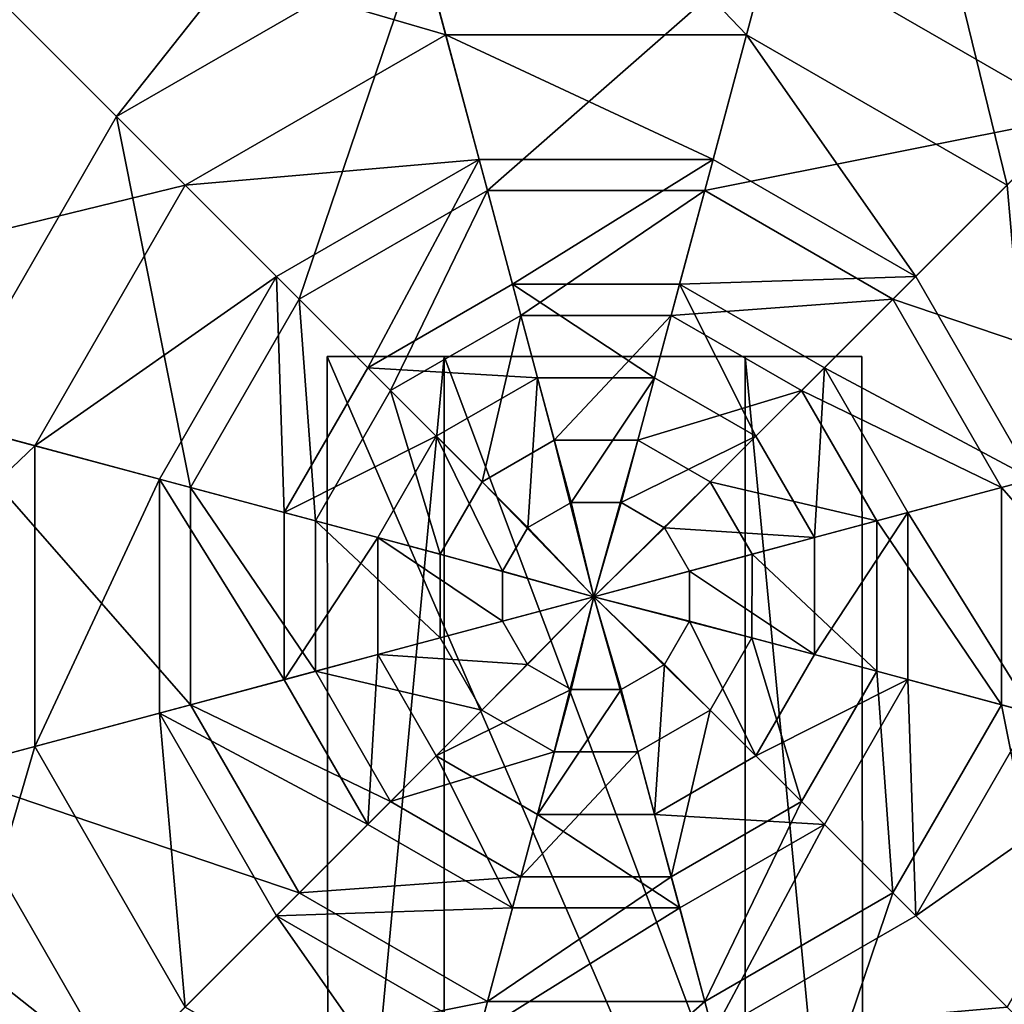
# Model space of a CAD drawing. Units: metres. Extents: x -12.1 to 9.4, y -11.3 to 8.9.
# Drawn here: x -6.2 to 2.1, y -3.7 to 4.6 of the extents above; entities that cross this region are included whole.
import ezdxf

# ---------------------------------------------------------------- set-up
doc = ezdxf.new("R2010")
doc.units = ezdxf.units.M
doc.layers.add('CLAMBOT', color=1, linetype='CONTINUOUS')

msp = doc.modelspace()

# ---------------------------------------------------------------- linework, layer by layer
at = {"layer": 'CLAMBOT', "color": 2}
for points in [[(-7.4938, 5.8862, 28.988), (-2.613, 4.4623, 31.7749), (-3.5975, 8.136, 28.988)], [(-7.4938, 5.8862, 28.988), (-3.5975, 8.136, 28.988), (-2.613, 4.4623, 31.7749)], [(-3.5975, 8.136, 28.988), (-0.0825, 4.4623, 31.7749), (0.9019, 8.1359, 28.988)], [(-3.5975, 8.136, 28.988), (0.9019, 8.1359, 28.988), (-0.0825, 4.4623, 31.7749)], [(-3.5975, 8.136, 28.988), (-2.613, 4.4623, 31.7749), (-0.0825, 4.4623, 31.7749)], [(-3.5975, 8.136, 28.988), (-0.0825, 4.4623, 31.7749), (-2.613, 4.4623, 31.7749)], [(0.9019, 8.1359, 28.988), (-0.0825, 4.4623, 31.7749), (2.1094, 3.1968, 31.775)], [(0.9019, 8.1359, 28.988), (2.1094, 3.1968, 31.775), (-0.0825, 4.4623, 31.7749)], [(0.9019, 8.1359, 28.988), (2.1094, 3.1968, 31.775), (4.7983, 5.8862, 28.988)], [(0.9019, 8.1359, 28.988), (4.7983, 5.8862, 28.988), (2.1094, 3.1968, 31.775)], [(-5.3807, 3.7733, 21.9048), (-6.3415, 4.7338, 22.8338), (-3.1757, 6.5616, 22.8338)], [(-5.3807, 3.7733, 21.9048), (-3.1757, 6.5616, 22.8338), (-6.3415, 4.7338, 22.8338)], [(-5.3807, 3.7733, 21.9048), (-3.1757, 6.5616, 22.8338), (-2.824, 5.2494, 21.9048)], [(-5.3807, 3.7733, 21.9048), (-2.824, 5.2494, 21.9048), (-3.1757, 6.5616, 22.8338)], [(-9.7434, 1.9896, 28.988), (-4.8047, 3.1969, 31.7748), (-7.4938, 5.8862, 28.988)], [(-9.7434, 1.9896, 28.988), (-7.4938, 5.8862, 28.988), (-4.8047, 3.1969, 31.7748)], [(-7.4938, 5.8862, 28.988), (-4.8047, 3.1969, 31.7748), (-2.613, 4.4623, 31.7749)], [(-7.4938, 5.8862, 28.988), (-2.613, 4.4623, 31.7749), (-4.8047, 3.1969, 31.7748)], [(0.1286, 5.2495, 21.9048), (3.646, 4.7338, 22.8337), (2.6856, 3.7731, 21.9048)], [(0.1286, 5.2495, 21.9048), (2.6856, 3.7731, 21.9048), (3.646, 4.7338, 22.8337)], [(-6.8572, 1.2161, 21.9048), (-6.3415, 4.7338, 22.8338), (-5.3807, 3.7733, 21.9048)], [(-6.8572, 1.2161, 21.9048), (-5.3807, 3.7733, 21.9048), (-6.3415, 4.7338, 22.8338)], [(-4.8047, 3.1969, 31.7748), (-2.3318, 3.413, 32.5876), (-2.613, 4.4623, 31.7749)], [(-4.8047, 3.1969, 31.7748), (-2.613, 4.4623, 31.7749), (-2.3318, 3.413, 32.5876)], [(-2.613, 4.4623, 31.7749), (-0.3635, 3.4128, 32.5876), (-0.0825, 4.4623, 31.7749)], [(-2.613, 4.4623, 31.7749), (-0.0825, 4.4623, 31.7749), (-0.3635, 3.4128, 32.5876)], [(-2.613, 4.4623, 31.7749), (-2.3318, 3.413, 32.5876), (-0.3635, 3.4128, 32.5876)], [(-2.613, 4.4623, 31.7749), (-0.3635, 3.4128, 32.5876), (-2.3318, 3.413, 32.5876)], [(-0.0825, 4.4623, 31.7749), (-0.3635, 3.4128, 32.5876), (1.341, 2.4285, 32.5876)], [(-0.0825, 4.4623, 31.7749), (1.341, 2.4285, 32.5876), (-0.3635, 3.4128, 32.5876)], [(-0.0825, 4.4623, 31.7749), (1.341, 2.4285, 32.5876), (2.1094, 3.1968, 31.775)], [(-0.0825, 4.4623, 31.7749), (2.1094, 3.1968, 31.775), (1.341, 2.4285, 32.5876)], [(-4.8047, 3.1969, 31.7748), (-4.0363, 2.4286, 32.5876), (-2.3318, 3.413, 32.5876)], [(-4.8047, 3.1969, 31.7748), (-2.3318, 3.413, 32.5876), (-4.0363, 2.4286, 32.5876)], [(-9.7434, 1.9896, 28.988), (-6.07, 1.0051, 31.775), (-4.8047, 3.1969, 31.7748)], [(-9.7434, 1.9896, 28.988), (-4.8047, 3.1969, 31.7748), (-6.07, 1.0051, 31.775)], [(-6.07, 1.0051, 31.775), (-4.0363, 2.4286, 32.5876), (-4.8047, 3.1969, 31.7748)], [(-6.07, 1.0051, 31.775), (-4.8047, 3.1969, 31.7748), (-4.0363, 2.4286, 32.5876)], [(-3.076, 1.4682, 20.5113), (-3.8441, 2.2367, 21.9048), (-2.2615, 3.1504, 21.9048)], [(-3.076, 1.4682, 20.5113), (-2.2615, 3.1504, 21.9048), (-3.8441, 2.2367, 21.9048)], [(-3.076, 1.4682, 20.5113), (-2.2615, 3.1504, 21.9048), (-1.9804, 2.1007, 20.5113)], [(-3.076, 1.4682, 20.5113), (-1.9804, 2.1007, 20.5113), (-2.2615, 3.1504, 21.9048)], [(-1.9804, 2.1007, 20.5113), (-2.2615, 3.1504, 21.9048), (-0.4337, 3.1504, 21.9048)], [(-1.9804, 2.1007, 20.5113), (-0.4337, 3.1504, 21.9048), (-2.2615, 3.1504, 21.9048)], [(-1.9804, 2.1007, 20.5113), (-0.4337, 3.1504, 21.9048), (-0.7154, 2.1007, 20.5113)], [(-1.9804, 2.1007, 20.5113), (-0.7154, 2.1007, 20.5113), (-0.4337, 3.1504, 21.9048)], [(-0.7154, 2.1007, 20.5113), (-0.4337, 3.1504, 21.9048), (1.149, 2.2365, 21.9048)], [(-0.7154, 2.1007, 20.5113), (1.149, 2.2365, 21.9048), (-0.4337, 3.1504, 21.9048)], [(2.1094, 3.1968, 31.775), (1.341, 2.4285, 32.5876), (2.3253, 0.7242, 32.5877)], [(2.1094, 3.1968, 31.775), (2.3253, 0.7242, 32.5877), (1.341, 2.4285, 32.5876)], [(-6.07, 1.0051, 31.775), (-5.0203, 0.7241, 32.5876), (-4.0363, 2.4286, 32.5876)], [(-6.07, 1.0051, 31.775), (-4.0363, 2.4286, 32.5876), (-5.0203, 0.7241, 32.5876)], [(-3.7083, 0.3723, 20.5113), (-4.758, 0.6539, 21.9048), (-3.8441, 2.2367, 21.9048)], [(-3.7083, 0.3723, 20.5113), (-3.8441, 2.2367, 21.9048), (-4.758, 0.6539, 21.9048)], [(-3.7083, 0.3723, 20.5113), (-3.8441, 2.2367, 21.9048), (-3.076, 1.4682, 20.5113)], [(-3.7083, 0.3723, 20.5113), (-3.076, 1.4682, 20.5113), (-3.8441, 2.2367, 21.9048)], [(-0.7154, 2.1007, 20.5113), (1.149, 2.2365, 21.9048), (0.3806, 1.4682, 20.5113)], [(-0.7154, 2.1007, 20.5113), (0.3806, 1.4682, 20.5113), (1.149, 2.2365, 21.9048)], [(0.3806, 1.4682, 20.5113), (1.149, 2.2365, 21.9048), (2.0629, 0.654, 21.9048)], [(0.3806, 1.4682, 20.5113), (2.0629, 0.654, 21.9048), (1.149, 2.2365, 21.9048)], [(-9.7437, -2.5097, 28.988), (-6.07, 1.0051, 31.775), (-9.7434, 1.9896, 28.988)], [(-9.7437, -2.5097, 28.988), (-9.7434, 1.9896, 28.988), (-6.07, 1.0051, 31.775)], [(0.3806, 1.4682, 20.5113), (2.0629, 0.654, 21.9048), (1.0132, 0.3725, 20.5113)], [(0.3806, 1.4682, 20.5113), (1.0132, 0.3725, 20.5113), (2.0629, 0.654, 21.9048)], [(-9.7437, -2.5097, 28.988), (-6.07, -1.5253, 31.7749), (-6.07, 1.0051, 31.775)], [(-9.7437, -2.5097, 28.988), (-6.07, 1.0051, 31.775), (-6.07, -1.5253, 31.7749)], [(-6.07, -1.5253, 31.7749), (-5.0203, 0.7241, 32.5876), (-6.07, 1.0051, 31.775)], [(-6.07, -1.5253, 31.7749), (-6.07, 1.0051, 31.775), (-5.0203, 0.7241, 32.5876)], [(-6.07, -1.5253, 31.7749), (-5.0206, -1.2441, 32.5876), (-5.0203, 0.7241, 32.5876)], [(-6.07, -1.5253, 31.7749), (-5.0203, 0.7241, 32.5876), (-5.0206, -1.2441, 32.5876)], [(-3.7084, -0.8928, 20.5113), (-4.7582, -1.1739, 21.9048), (-4.758, 0.6539, 21.9048)], [(-3.7084, -0.8928, 20.5113), (-4.758, 0.6539, 21.9048), (-4.7582, -1.1739, 21.9048)], [(-3.7084, -0.8928, 20.5113), (-4.758, 0.6539, 21.9048), (-3.7083, 0.3723, 20.5113)], [(-3.7084, -0.8928, 20.5113), (-3.7083, 0.3723, 20.5113), (-4.758, 0.6539, 21.9048)], [(1.0132, 0.3725, 20.5113), (2.0629, 0.654, 21.9048), (2.0629, -1.1738, 21.9048)], [(1.0132, 0.3725, 20.5113), (2.0629, -1.1738, 21.9048), (2.0629, 0.654, 21.9048)], [(1.0132, 0.3725, 20.5113), (2.0629, -1.1738, 21.9048), (1.0131, -0.8924, 20.5113)], [(1.0132, 0.3725, 20.5113), (1.0131, -0.8924, 20.5113), (2.0629, -1.1738, 21.9048)], [(-3.0759, -1.9882, 20.5113), (-4.7582, -1.1739, 21.9048), (-3.7084, -0.8928, 20.5113)], [(-3.0759, -1.9882, 20.5113), (-3.7084, -0.8928, 20.5113), (-4.7582, -1.1739, 21.9048)], [(1.0131, -0.8924, 20.5113), (1.1489, -2.7566, 21.9048), (0.3806, -1.9884, 20.5113)], [(1.0131, -0.8924, 20.5113), (0.3806, -1.9884, 20.5113), (1.1489, -2.7566, 21.9048)], [(1.0131, -0.8924, 20.5113), (2.0629, -1.1738, 21.9048), (1.1489, -2.7566, 21.9048)], [(1.0131, -0.8924, 20.5113), (1.1489, -2.7566, 21.9048), (2.0629, -1.1738, 21.9048)], [(-4.7582, -1.1739, 21.9048), (-3.0759, -1.9882, 20.5113), (-3.844, -2.7567, 21.9048)], [(-4.7582, -1.1739, 21.9048), (-3.844, -2.7567, 21.9048), (-3.0759, -1.9882, 20.5113)], [(-4.8045, -3.7173, 31.775), (-5.0206, -1.2441, 32.5876), (-6.07, -1.5253, 31.7749)], [(-4.8045, -3.7173, 31.775), (-6.07, -1.5253, 31.7749), (-5.0206, -1.2441, 32.5876)], [(-5.0206, -1.2441, 32.5876), (-4.8045, -3.7173, 31.775), (-4.0364, -2.9488, 32.5876)], [(-5.0206, -1.2441, 32.5876), (-4.0364, -2.9488, 32.5876), (-4.8045, -3.7173, 31.775)], [(3.3747, -1.5255, 31.775), (2.3253, -1.2441, 32.5876), (1.3411, -2.9488, 32.5876)], [(3.3747, -1.5255, 31.775), (1.3411, -2.9488, 32.5876), (2.3253, -1.2441, 32.5876)], [(-7.4935, -6.4063, 28.988), (-6.07, -1.5253, 31.7749), (-9.7437, -2.5097, 28.988)], [(-7.4935, -6.4063, 28.988), (-9.7437, -2.5097, 28.988), (-6.07, -1.5253, 31.7749)], [(-6.07, -1.5253, 31.7749), (-7.4935, -6.4063, 28.988), (-4.8045, -3.7173, 31.775)], [(-6.07, -1.5253, 31.7749), (-4.8045, -3.7173, 31.775), (-7.4935, -6.4063, 28.988)], [(3.3747, -1.5255, 31.775), (1.3411, -2.9488, 32.5876), (2.1092, -3.7172, 31.7748)], [(3.3747, -1.5255, 31.775), (2.1092, -3.7172, 31.7748), (1.3411, -2.9488, 32.5876)], [(-5.3809, -4.2933, 21.9048), (-8.1692, -2.0881, 22.8338), (-6.857, -1.7365, 21.9048)], [(-5.3809, -4.2933, 21.9048), (-6.857, -1.7365, 21.9048), (-8.1692, -2.0881, 22.8338)], [(-1.98, -2.6209, 20.5113), (-3.844, -2.7567, 21.9048), (-3.0759, -1.9882, 20.5113)], [(-1.98, -2.6209, 20.5113), (-3.0759, -1.9882, 20.5113), (-3.844, -2.7567, 21.9048)], [(0.3806, -1.9884, 20.5113), (-0.4336, -3.6705, 21.9048), (-0.7151, -2.621, 20.5113)], [(0.3806, -1.9884, 20.5113), (-0.7151, -2.621, 20.5113), (-0.4336, -3.6705, 21.9048)], [(0.3806, -1.9884, 20.5113), (1.1489, -2.7566, 21.9048), (-0.4336, -3.6705, 21.9048)], [(0.3806, -1.9884, 20.5113), (-0.4336, -3.6705, 21.9048), (1.1489, -2.7566, 21.9048)], [(-8.1692, -2.0881, 22.8338), (-5.3809, -4.2933, 21.9048), (-6.3414, -5.2538, 22.8337)], [(-8.1692, -2.0881, 22.8338), (-6.3414, -5.2538, 22.8337), (-5.3809, -4.2933, 21.9048)], [(-1.98, -2.6209, 20.5113), (-2.2614, -3.6706, 21.9048), (-3.844, -2.7567, 21.9048)], [(-1.98, -2.6209, 20.5113), (-3.844, -2.7567, 21.9048), (-2.2614, -3.6706, 21.9048)], [(-0.7151, -2.621, 20.5113), (-2.2614, -3.6706, 21.9048), (-1.98, -2.6209, 20.5113)], [(-0.7151, -2.621, 20.5113), (-1.98, -2.6209, 20.5113), (-2.2614, -3.6706, 21.9048)], [(-0.7151, -2.621, 20.5113), (-0.4336, -3.6705, 21.9048), (-2.2614, -3.6706, 21.9048)], [(-0.7151, -2.621, 20.5113), (-2.2614, -3.6706, 21.9048), (-0.4336, -3.6705, 21.9048)], [(-2.6129, -4.9826, 31.7749), (-4.0364, -2.9488, 32.5876), (-4.8045, -3.7173, 31.775)], [(-2.6129, -4.9826, 31.7749), (-4.8045, -3.7173, 31.775), (-4.0364, -2.9488, 32.5876)], [(-2.6129, -4.9826, 31.7749), (-2.3317, -3.933, 32.5876), (-4.0364, -2.9488, 32.5876)], [(-2.6129, -4.9826, 31.7749), (-4.0364, -2.9488, 32.5876), (-2.3317, -3.933, 32.5876)], [(2.1092, -3.7172, 31.7748), (1.3411, -2.9488, 32.5876), (-0.3633, -3.933, 32.5877)], [(2.1092, -3.7172, 31.7748), (-0.3633, -3.933, 32.5877), (1.3411, -2.9488, 32.5876)]]:
    msp.add_3dface(points, dxfattribs=at)
at = {"layer": 'CLAMBOT', "color": 4}
for points in [[(-3.8441, 2.2367, 21.9048), (-5.3807, 3.7733, 21.9048), (-2.824, 5.2494, 21.9048)], [(-3.8441, 2.2367, 21.9048), (-2.824, 5.2494, 21.9048), (-5.3807, 3.7733, 21.9048)], [(-3.8441, 2.2367, 21.9048), (-2.824, 5.2494, 21.9048), (-2.2615, 3.1504, 21.9048)], [(-3.8441, 2.2367, 21.9048), (-2.2615, 3.1504, 21.9048), (-2.824, 5.2494, 21.9048)], [(-2.2615, 3.1504, 21.9048), (-2.824, 5.2494, 21.9048), (0.1286, 5.2495, 21.9048)], [(-2.2615, 3.1504, 21.9048), (0.1286, 5.2495, 21.9048), (-2.824, 5.2494, 21.9048)], [(-2.2615, 3.1504, 21.9048), (0.1286, 5.2495, 21.9048), (-0.4337, 3.1504, 21.9048)], [(-2.2615, 3.1504, 21.9048), (-0.4337, 3.1504, 21.9048), (0.1286, 5.2495, 21.9048)], [(-0.4337, 3.1504, 21.9048), (0.1286, 5.2495, 21.9048), (2.6856, 3.7731, 21.9048)], [(-0.4337, 3.1504, 21.9048), (2.6856, 3.7731, 21.9048), (0.1286, 5.2495, 21.9048)], [(-4.758, 0.6539, 21.9048), (-6.8572, 1.2161, 21.9048), (-5.3807, 3.7733, 21.9048)], [(-4.758, 0.6539, 21.9048), (-5.3807, 3.7733, 21.9048), (-6.8572, 1.2161, 21.9048)], [(-4.758, 0.6539, 21.9048), (-5.3807, 3.7733, 21.9048), (-3.8441, 2.2367, 21.9048)], [(-4.758, 0.6539, 21.9048), (-3.8441, 2.2367, 21.9048), (-5.3807, 3.7733, 21.9048)], [(-0.4337, 3.1504, 21.9048), (2.6856, 3.7731, 21.9048), (1.149, 2.2365, 21.9048)], [(-0.4337, 3.1504, 21.9048), (1.149, 2.2365, 21.9048), (2.6856, 3.7731, 21.9048)], [(1.149, 2.2365, 21.9048), (2.6856, 3.7731, 21.9048), (4.1618, 1.2162, 21.9047)], [(1.149, 2.2365, 21.9048), (4.1618, 1.2162, 21.9047), (2.6856, 3.7731, 21.9048)], [(1.149, 2.2365, 21.9048), (4.1618, 1.2162, 21.9047), (2.0629, 0.654, 21.9048)], [(1.149, 2.2365, 21.9048), (2.0629, 0.654, 21.9048), (4.1618, 1.2162, 21.9047)], [(-4.7582, -1.1739, 21.9048), (-6.8572, 1.2161, 21.9048), (-4.758, 0.6539, 21.9048)], [(-4.7582, -1.1739, 21.9048), (-4.758, 0.6539, 21.9048), (-6.8572, 1.2161, 21.9048)], [(-4.7582, -1.1739, 21.9048), (-6.857, -1.7365, 21.9048), (-6.8572, 1.2161, 21.9048)], [(-4.7582, -1.1739, 21.9048), (-6.8572, 1.2161, 21.9048), (-6.857, -1.7365, 21.9048)], [(2.0629, 0.654, 21.9048), (4.1618, 1.2162, 21.9047), (4.1621, -1.7361, 21.9048)], [(2.0629, 0.654, 21.9048), (4.1621, -1.7361, 21.9048), (4.1618, 1.2162, 21.9047)], [(2.0629, 0.654, 21.9048), (4.1621, -1.7361, 21.9048), (2.0629, -1.1738, 21.9048)], [(2.0629, 0.654, 21.9048), (2.0629, -1.1738, 21.9048), (4.1621, -1.7361, 21.9048)], [(-3.844, -2.7567, 21.9048), (-6.857, -1.7365, 21.9048), (-4.7582, -1.1739, 21.9048)], [(-3.844, -2.7567, 21.9048), (-4.7582, -1.1739, 21.9048), (-6.857, -1.7365, 21.9048)], [(2.0629, -1.1738, 21.9048), (2.6858, -4.2935, 21.9048), (1.1489, -2.7566, 21.9048)], [(2.0629, -1.1738, 21.9048), (1.1489, -2.7566, 21.9048), (2.6858, -4.2935, 21.9048)], [(2.0629, -1.1738, 21.9048), (4.1621, -1.7361, 21.9048), (2.6858, -4.2935, 21.9048)], [(2.0629, -1.1738, 21.9048), (2.6858, -4.2935, 21.9048), (4.1621, -1.7361, 21.9048)], [(-6.857, -1.7365, 21.9048), (-3.844, -2.7567, 21.9048), (-5.3809, -4.2933, 21.9048)], [(-6.857, -1.7365, 21.9048), (-5.3809, -4.2933, 21.9048), (-3.844, -2.7567, 21.9048)], [(-2.2614, -3.6706, 21.9048), (-5.3809, -4.2933, 21.9048), (-3.844, -2.7567, 21.9048)], [(-2.2614, -3.6706, 21.9048), (-3.844, -2.7567, 21.9048), (-5.3809, -4.2933, 21.9048)], [(1.1489, -2.7566, 21.9048), (0.1288, -5.7697, 21.9048), (-0.4336, -3.6705, 21.9048)], [(1.1489, -2.7566, 21.9048), (-0.4336, -3.6705, 21.9048), (0.1288, -5.7697, 21.9048)], [(1.1489, -2.7566, 21.9048), (2.6858, -4.2935, 21.9048), (0.1288, -5.7697, 21.9048)], [(1.1489, -2.7566, 21.9048), (0.1288, -5.7697, 21.9048), (2.6858, -4.2935, 21.9048)], [(-2.2614, -3.6706, 21.9048), (-2.8237, -5.7698, 21.9048), (-5.3809, -4.2933, 21.9048)], [(-2.2614, -3.6706, 21.9048), (-5.3809, -4.2933, 21.9048), (-2.8237, -5.7698, 21.9048)], [(-0.4336, -3.6705, 21.9048), (-2.8237, -5.7698, 21.9048), (-2.2614, -3.6706, 21.9048)], [(-0.4336, -3.6705, 21.9048), (-2.2614, -3.6706, 21.9048), (-2.8237, -5.7698, 21.9048)], [(-0.4336, -3.6705, 21.9048), (0.1288, -5.7697, 21.9048), (-2.8237, -5.7698, 21.9048)], [(-0.4336, -3.6705, 21.9048), (-2.8237, -5.7698, 21.9048), (0.1288, -5.7697, 21.9048)]]:
    msp.add_3dface(points, dxfattribs=at)
at = {"layer": 'CLAMBOT', "color": 7}
for points in [[(-4.0363, 2.4286, 32.5876), (-3.268, 1.6603, 32.5876), (-2.3318, 3.413, 32.5876)], [(-4.0363, 2.4286, 32.5876), (-2.3318, 3.413, 32.5876), (-3.268, 1.6603, 32.5876)], [(-2.3318, 3.413, 32.5876), (-3.268, 1.6603, 32.5876), (-2.0506, 2.3632, 32.5876)], [(-2.3318, 3.413, 32.5876), (-2.0506, 2.3632, 32.5876), (-3.268, 1.6603, 32.5876)], [(-2.3318, 3.413, 32.5876), (-2.0506, 2.3632, 32.5876), (-0.3635, 3.4128, 32.5876)], [(-2.3318, 3.413, 32.5876), (-0.3635, 3.4128, 32.5876), (-2.0506, 2.3632, 32.5876)], [(-0.3635, 3.4128, 32.5876), (-2.0506, 2.3632, 32.5876), (-0.645, 2.3632, 32.5877)], [(-0.3635, 3.4128, 32.5876), (-0.645, 2.3632, 32.5877), (-2.0506, 2.3632, 32.5876)], [(-0.3635, 3.4128, 32.5876), (-0.645, 2.3632, 32.5877), (1.341, 2.4285, 32.5876)], [(-0.3635, 3.4128, 32.5876), (1.341, 2.4285, 32.5876), (-0.645, 2.3632, 32.5877)], [(-5.0203, 0.7241, 32.5876), (-3.9708, 0.4426, 32.5876), (-4.0363, 2.4286, 32.5876)], [(-5.0203, 0.7241, 32.5876), (-4.0363, 2.4286, 32.5876), (-3.9708, 0.4426, 32.5876)], [(-4.0363, 2.4286, 32.5876), (-3.9708, 0.4426, 32.5876), (-3.268, 1.6603, 32.5876)], [(-4.0363, 2.4286, 32.5876), (-3.268, 1.6603, 32.5876), (-3.9708, 0.4426, 32.5876)], [(1.341, 2.4285, 32.5876), (-0.645, 2.3632, 32.5877), (0.573, 1.6602, 32.5876)], [(1.341, 2.4285, 32.5876), (0.573, 1.6602, 32.5876), (-0.645, 2.3632, 32.5877)], [(1.341, 2.4285, 32.5876), (0.573, 1.6602, 32.5876), (2.3253, 0.7242, 32.5877)], [(1.341, 2.4285, 32.5876), (2.3253, 0.7242, 32.5877), (0.573, 1.6602, 32.5876)], [(2.3253, 0.7242, 32.5877), (0.573, 1.6602, 32.5876), (1.2756, 0.4431, 32.5876)], [(2.3253, 0.7242, 32.5877), (1.2756, 0.4431, 32.5876), (0.573, 1.6602, 32.5876)], [(-2.6919, 1.084, 33.1684), (-1.9232, 0.3159, 33.1684), (-1.8396, 1.5761, 33.1684)], [(-2.6919, 1.084, 33.1684), (-1.8396, 1.5761, 33.1684), (-1.9232, 0.3159, 33.1684)], [(-1.8396, 1.5761, 33.1684), (-1.9232, 0.3159, 33.1684), (-1.5583, 0.5265, 33.1684)], [(-1.8396, 1.5761, 33.1684), (-1.5583, 0.5265, 33.1684), (-1.9232, 0.3159, 33.1684)], [(-1.8396, 1.5761, 33.1684), (-1.5583, 0.5265, 33.1684), (-0.8557, 1.576, 33.1683)], [(-1.8396, 1.5761, 33.1684), (-0.8557, 1.576, 33.1683), (-1.5583, 0.5265, 33.1684)], [(-0.8557, 1.576, 33.1683), (-1.5583, 0.5265, 33.1684), (-1.1372, 0.5262, 33.1684)], [(-0.8557, 1.576, 33.1683), (-1.1372, 0.5262, 33.1684), (-1.5583, 0.5265, 33.1684)], [(-0.8557, 1.576, 33.1683), (-1.1372, 0.5262, 33.1684), (-0.0035, 1.0841, 33.1684)], [(-0.8557, 1.576, 33.1683), (-0.0035, 1.0841, 33.1684), (-1.1372, 0.5262, 33.1684)], [(-3.1836, 0.2319, 33.1684), (-2.1342, -0.0496, 33.1683), (-2.6919, 1.084, 33.1684)], [(-3.1836, 0.2319, 33.1684), (-2.6919, 1.084, 33.1684), (-2.1342, -0.0496, 33.1683)], [(-2.6919, 1.084, 33.1684), (-2.1342, -0.0496, 33.1683), (-1.9232, 0.3159, 33.1684)], [(-2.6919, 1.084, 33.1684), (-1.9232, 0.3159, 33.1684), (-2.1342, -0.0496, 33.1683)], [(-0.0035, 1.0841, 33.1684), (-1.1372, 0.5262, 33.1684), (-0.7717, 0.3155, 33.1684)], [(-0.0035, 1.0841, 33.1684), (-0.7717, 0.3155, 33.1684), (-1.1372, 0.5262, 33.1684)], [(-0.0035, 1.0841, 33.1684), (-0.7717, 0.3155, 33.1684), (0.4885, 0.2321, 33.1684)], [(-0.0035, 1.0841, 33.1684), (0.4885, 0.2321, 33.1684), (-0.7717, 0.3155, 33.1684)], [(-5.0206, -1.2441, 32.5876), (-3.971, -0.9633, 32.5876), (-5.0203, 0.7241, 32.5876)], [(-5.0206, -1.2441, 32.5876), (-5.0203, 0.7241, 32.5876), (-3.971, -0.9633, 32.5876)], [(-5.0203, 0.7241, 32.5876), (-3.971, -0.9633, 32.5876), (-3.9708, 0.4426, 32.5876)], [(-5.0203, 0.7241, 32.5876), (-3.9708, 0.4426, 32.5876), (-3.971, -0.9633, 32.5876)], [(2.3253, 0.7242, 32.5877), (1.2756, 0.4431, 32.5876), (2.3253, -1.2441, 32.5876)], [(2.3253, 0.7242, 32.5877), (2.3253, -1.2441, 32.5876), (1.2756, 0.4431, 32.5876)], [(2.3253, -1.2441, 32.5876), (1.2756, 0.4431, 32.5876), (1.2754, -0.9628, 32.5876)], [(2.3253, -1.2441, 32.5876), (1.2754, -0.9628, 32.5876), (1.2756, 0.4431, 32.5876)], [(0.4885, 0.2321, 33.1684), (-0.7717, 0.3155, 33.1684), (-0.5611, -0.0495, 33.1684)], [(0.4885, 0.2321, 33.1684), (-0.5611, -0.0495, 33.1684), (-0.7717, 0.3155, 33.1684)], [(-3.1836, 0.2319, 33.1684), (-2.1343, -0.4707, 33.1684), (-2.1342, -0.0496, 33.1683)], [(-3.1836, 0.2319, 33.1684), (-2.1342, -0.0496, 33.1683), (-2.1343, -0.4707, 33.1684)], [(-3.1836, -0.7518, 33.1684), (-2.1343, -0.4707, 33.1684), (-3.1836, 0.2319, 33.1684)], [(-3.1836, -0.7518, 33.1684), (-3.1836, 0.2319, 33.1684), (-2.1343, -0.4707, 33.1684)], [(0.4885, 0.2321, 33.1684), (-0.5611, -0.0495, 33.1684), (0.4885, -0.752, 33.1684)], [(0.4885, 0.2321, 33.1684), (0.4885, -0.752, 33.1684), (-0.5611, -0.0495, 33.1684)], [(0.4885, -0.752, 33.1684), (-0.5611, -0.0495, 33.1684), (-0.5611, -0.4705, 33.1684)], [(0.4885, -0.752, 33.1684), (-0.5611, -0.4705, 33.1684), (-0.5611, -0.0495, 33.1684)], [(-3.1836, -0.7518, 33.1684), (-1.9236, -0.8358, 33.1683), (-2.1343, -0.4707, 33.1684)], [(-3.1836, -0.7518, 33.1684), (-2.1343, -0.4707, 33.1684), (-1.9236, -0.8358, 33.1683)], [(-0.0035, -1.6042, 33.1684), (-0.5611, -0.4705, 33.1684), (-0.7719, -0.8359, 33.1683)], [(-0.0035, -1.6042, 33.1684), (-0.7719, -0.8359, 33.1683), (-0.5611, -0.4705, 33.1684)], [(0.4885, -0.752, 33.1684), (-0.5611, -0.4705, 33.1684), (-0.0035, -1.6042, 33.1684)], [(0.4885, -0.752, 33.1684), (-0.0035, -1.6042, 33.1684), (-0.5611, -0.4705, 33.1684)], [(-1.9236, -0.8358, 33.1683), (-3.1836, -0.7518, 33.1684), (-2.6918, -1.6041, 33.1684)], [(-1.9236, -0.8358, 33.1683), (-2.6918, -1.6041, 33.1684), (-3.1836, -0.7518, 33.1684)], [(-2.6918, -1.6041, 33.1684), (-1.5582, -1.0466, 33.1683), (-1.9236, -0.8358, 33.1683)], [(-2.6918, -1.6041, 33.1684), (-1.9236, -0.8358, 33.1683), (-1.5582, -1.0466, 33.1683)], [(-0.8556, -2.0961, 33.1684), (-0.7719, -0.8359, 33.1683), (-1.1371, -1.0467, 33.1684)], [(-0.8556, -2.0961, 33.1684), (-1.1371, -1.0467, 33.1684), (-0.7719, -0.8359, 33.1683)], [(-0.0035, -1.6042, 33.1684), (-0.7719, -0.8359, 33.1683), (-0.8556, -2.0961, 33.1684)], [(-0.0035, -1.6042, 33.1684), (-0.8556, -2.0961, 33.1684), (-0.7719, -0.8359, 33.1683)], [(-5.0206, -1.2441, 32.5876), (-3.2678, -2.1804, 32.5876), (-3.971, -0.9633, 32.5876)], [(-5.0206, -1.2441, 32.5876), (-3.971, -0.9633, 32.5876), (-3.2678, -2.1804, 32.5876)], [(1.3411, -2.9488, 32.5876), (1.2754, -0.9628, 32.5876), (0.5726, -2.1805, 32.5876)], [(1.3411, -2.9488, 32.5876), (0.5726, -2.1805, 32.5876), (1.2754, -0.9628, 32.5876)], [(2.3253, -1.2441, 32.5876), (1.2754, -0.9628, 32.5876), (1.3411, -2.9488, 32.5876)], [(2.3253, -1.2441, 32.5876), (1.3411, -2.9488, 32.5876), (1.2754, -0.9628, 32.5876)], [(-1.8397, -2.096, 33.1684), (-1.5582, -1.0466, 33.1683), (-2.6918, -1.6041, 33.1684)], [(-1.8397, -2.096, 33.1684), (-2.6918, -1.6041, 33.1684), (-1.5582, -1.0466, 33.1683)], [(-1.8397, -2.096, 33.1684), (-1.1371, -1.0467, 33.1684), (-1.5582, -1.0466, 33.1683)], [(-1.8397, -2.096, 33.1684), (-1.5582, -1.0466, 33.1683), (-1.1371, -1.0467, 33.1684)], [(-0.8556, -2.0961, 33.1684), (-1.1371, -1.0467, 33.1684), (-1.8397, -2.096, 33.1684)], [(-0.8556, -2.0961, 33.1684), (-1.8397, -2.096, 33.1684), (-1.1371, -1.0467, 33.1684)], [(-3.2678, -2.1804, 32.5876), (-5.0206, -1.2441, 32.5876), (-4.0364, -2.9488, 32.5876)], [(-3.2678, -2.1804, 32.5876), (-4.0364, -2.9488, 32.5876), (-5.0206, -1.2441, 32.5876)], [(-4.0364, -2.9488, 32.5876), (-2.0504, -2.8834, 32.5876), (-3.2678, -2.1804, 32.5876)], [(-4.0364, -2.9488, 32.5876), (-3.2678, -2.1804, 32.5876), (-2.0504, -2.8834, 32.5876)], [(-0.3633, -3.933, 32.5877), (0.5726, -2.1805, 32.5876), (-0.6444, -2.8833, 32.5877)], [(-0.3633, -3.933, 32.5877), (-0.6444, -2.8833, 32.5877), (0.5726, -2.1805, 32.5876)], [(1.3411, -2.9488, 32.5876), (0.5726, -2.1805, 32.5876), (-0.3633, -3.933, 32.5877)], [(1.3411, -2.9488, 32.5876), (-0.3633, -3.933, 32.5877), (0.5726, -2.1805, 32.5876)], [(-2.3317, -3.933, 32.5876), (-2.0504, -2.8834, 32.5876), (-4.0364, -2.9488, 32.5876)], [(-2.3317, -3.933, 32.5876), (-4.0364, -2.9488, 32.5876), (-2.0504, -2.8834, 32.5876)], [(-2.3317, -3.933, 32.5876), (-0.6444, -2.8833, 32.5877), (-2.0504, -2.8834, 32.5876)], [(-2.3317, -3.933, 32.5876), (-2.0504, -2.8834, 32.5876), (-0.6444, -2.8833, 32.5877)], [(-0.3633, -3.933, 32.5877), (-0.6444, -2.8833, 32.5877), (-2.3317, -3.933, 32.5876)], [(-0.3633, -3.933, 32.5877), (-2.3317, -3.933, 32.5876), (-0.6444, -2.8833, 32.5877)]]:
    msp.add_3dface(points, dxfattribs=at)
at = {"layer": 'CLAMBOT', "color": 5}
for points in [[(-3.268, 1.6603, 32.5876), (-1.8396, 1.5761, 33.1684), (-2.0506, 2.3632, 32.5876)], [(-3.268, 1.6603, 32.5876), (-2.0506, 2.3632, 32.5876), (-1.8396, 1.5761, 33.1684)], [(-2.0506, 2.3632, 32.5876), (-1.8396, 1.5761, 33.1684), (-0.8557, 1.576, 33.1683)], [(-2.0506, 2.3632, 32.5876), (-0.8557, 1.576, 33.1683), (-1.8396, 1.5761, 33.1684)], [(-2.0506, 2.3632, 32.5876), (-0.8557, 1.576, 33.1683), (-0.645, 2.3632, 32.5877)], [(-2.0506, 2.3632, 32.5876), (-0.645, 2.3632, 32.5877), (-0.8557, 1.576, 33.1683)], [(-0.645, 2.3632, 32.5877), (-0.8557, 1.576, 33.1683), (-0.0035, 1.0841, 33.1684)], [(-0.645, 2.3632, 32.5877), (-0.0035, 1.0841, 33.1684), (-0.8557, 1.576, 33.1683)], [(-0.645, 2.3632, 32.5877), (-0.0035, 1.0841, 33.1684), (0.573, 1.6602, 32.5876)], [(-0.645, 2.3632, 32.5877), (0.573, 1.6602, 32.5876), (-0.0035, 1.0841, 33.1684)], [(-3.9708, 0.4426, 32.5876), (-2.6919, 1.084, 33.1684), (-3.268, 1.6603, 32.5876)], [(-3.9708, 0.4426, 32.5876), (-3.268, 1.6603, 32.5876), (-2.6919, 1.084, 33.1684)], [(-3.268, 1.6603, 32.5876), (-2.6919, 1.084, 33.1684), (-1.8396, 1.5761, 33.1684)], [(-3.268, 1.6603, 32.5876), (-1.8396, 1.5761, 33.1684), (-2.6919, 1.084, 33.1684)], [(0.573, 1.6602, 32.5876), (-0.0035, 1.0841, 33.1684), (0.4885, 0.2321, 33.1684)], [(0.573, 1.6602, 32.5876), (0.4885, 0.2321, 33.1684), (-0.0035, 1.0841, 33.1684)], [(0.573, 1.6602, 32.5876), (0.4885, 0.2321, 33.1684), (1.2756, 0.4431, 32.5876)], [(0.573, 1.6602, 32.5876), (1.2756, 0.4431, 32.5876), (0.4885, 0.2321, 33.1684)], [(-3.9708, 0.4426, 32.5876), (-3.1836, 0.2319, 33.1684), (-2.6919, 1.084, 33.1684)], [(-3.9708, 0.4426, 32.5876), (-2.6919, 1.084, 33.1684), (-3.1836, 0.2319, 33.1684)], [(-1.9232, 0.3159, 33.1684), (-1.3656, -0.2651, 34.6805), (-1.5583, 0.5265, 33.1684)], [(-1.9232, 0.3159, 33.1684), (-1.5583, 0.5265, 33.1684), (-1.3656, -0.2651, 34.6805)], [(-1.5583, 0.5265, 33.1684), (-1.3656, -0.2651, 34.6805), (-1.1372, 0.5262, 33.1684)], [(-1.5583, 0.5265, 33.1684), (-1.1372, 0.5262, 33.1684), (-1.3656, -0.2651, 34.6805)], [(-1.1372, 0.5262, 33.1684), (-1.3656, -0.2651, 34.6805), (-0.7717, 0.3155, 33.1684)], [(-1.1372, 0.5262, 33.1684), (-0.7717, 0.3155, 33.1684), (-1.3656, -0.2651, 34.6805)], [(-3.971, -0.9633, 32.5876), (-3.1836, 0.2319, 33.1684), (-3.9708, 0.4426, 32.5876)], [(-3.971, -0.9633, 32.5876), (-3.9708, 0.4426, 32.5876), (-3.1836, 0.2319, 33.1684)], [(1.2756, 0.4431, 32.5876), (0.4885, 0.2321, 33.1684), (0.4885, -0.752, 33.1684)], [(1.2756, 0.4431, 32.5876), (0.4885, -0.752, 33.1684), (0.4885, 0.2321, 33.1684)], [(1.2756, 0.4431, 32.5876), (0.4885, -0.752, 33.1684), (1.2754, -0.9628, 32.5876)], [(1.2756, 0.4431, 32.5876), (1.2754, -0.9628, 32.5876), (0.4885, -0.752, 33.1684)], [(-2.1342, -0.0496, 33.1683), (-1.3656, -0.2651, 34.6805), (-1.9232, 0.3159, 33.1684)], [(-2.1342, -0.0496, 33.1683), (-1.9232, 0.3159, 33.1684), (-1.3656, -0.2651, 34.6805)], [(-0.7717, 0.3155, 33.1684), (-1.3656, -0.2651, 34.6805), (-0.5611, -0.0495, 33.1684)], [(-0.7717, 0.3155, 33.1684), (-0.5611, -0.0495, 33.1684), (-1.3656, -0.2651, 34.6805)], [(-3.971, -0.9633, 32.5876), (-3.1836, -0.7518, 33.1684), (-3.1836, 0.2319, 33.1684)], [(-3.971, -0.9633, 32.5876), (-3.1836, 0.2319, 33.1684), (-3.1836, -0.7518, 33.1684)], [(-2.1343, -0.4707, 33.1684), (-1.3656, -0.2651, 34.6805), (-2.1342, -0.0496, 33.1683)], [(-2.1343, -0.4707, 33.1684), (-2.1342, -0.0496, 33.1683), (-1.3656, -0.2651, 34.6805)], [(-0.5611, -0.0495, 33.1684), (-1.3656, -0.2651, 34.6805), (-0.5611, -0.4705, 33.1684)], [(-0.5611, -0.0495, 33.1684), (-0.5611, -0.4705, 33.1684), (-1.3656, -0.2651, 34.6805)], [(-1.3656, -0.2651, 34.6805), (-2.1343, -0.4707, 33.1684), (-1.9236, -0.8358, 33.1683)], [(-1.3656, -0.2651, 34.6805), (-1.9236, -0.8358, 33.1683), (-2.1343, -0.4707, 33.1684)], [(-1.5582, -1.0466, 33.1683), (-1.3656, -0.2651, 34.6805), (-1.9236, -0.8358, 33.1683)], [(-1.5582, -1.0466, 33.1683), (-1.9236, -0.8358, 33.1683), (-1.3656, -0.2651, 34.6805)], [(-1.1371, -1.0467, 33.1684), (-1.3656, -0.2651, 34.6805), (-1.5582, -1.0466, 33.1683)], [(-1.1371, -1.0467, 33.1684), (-1.5582, -1.0466, 33.1683), (-1.3656, -0.2651, 34.6805)], [(-0.5611, -0.4705, 33.1684), (-1.3656, -0.2651, 34.6805), (-0.7719, -0.8359, 33.1683)], [(-0.5611, -0.4705, 33.1684), (-0.7719, -0.8359, 33.1683), (-1.3656, -0.2651, 34.6805)], [(-0.7719, -0.8359, 33.1683), (-1.3656, -0.2651, 34.6805), (-1.1371, -1.0467, 33.1684)], [(-0.7719, -0.8359, 33.1683), (-1.1371, -1.0467, 33.1684), (-1.3656, -0.2651, 34.6805)], [(-3.2678, -2.1804, 32.5876), (-3.1836, -0.7518, 33.1684), (-3.971, -0.9633, 32.5876)], [(-3.2678, -2.1804, 32.5876), (-3.971, -0.9633, 32.5876), (-3.1836, -0.7518, 33.1684)], [(-3.1836, -0.7518, 33.1684), (-3.2678, -2.1804, 32.5876), (-2.6918, -1.6041, 33.1684)], [(-3.1836, -0.7518, 33.1684), (-2.6918, -1.6041, 33.1684), (-3.2678, -2.1804, 32.5876)], [(1.2754, -0.9628, 32.5876), (0.4885, -0.752, 33.1684), (-0.0035, -1.6042, 33.1684)], [(1.2754, -0.9628, 32.5876), (-0.0035, -1.6042, 33.1684), (0.4885, -0.752, 33.1684)], [(1.2754, -0.9628, 32.5876), (-0.0035, -1.6042, 33.1684), (0.5726, -2.1805, 32.5876)], [(1.2754, -0.9628, 32.5876), (0.5726, -2.1805, 32.5876), (-0.0035, -1.6042, 33.1684)], [(-2.0504, -2.8834, 32.5876), (-2.6918, -1.6041, 33.1684), (-3.2678, -2.1804, 32.5876)], [(-2.0504, -2.8834, 32.5876), (-3.2678, -2.1804, 32.5876), (-2.6918, -1.6041, 33.1684)], [(-2.0504, -2.8834, 32.5876), (-1.8397, -2.096, 33.1684), (-2.6918, -1.6041, 33.1684)], [(-2.0504, -2.8834, 32.5876), (-2.6918, -1.6041, 33.1684), (-1.8397, -2.096, 33.1684)], [(0.5726, -2.1805, 32.5876), (-0.0035, -1.6042, 33.1684), (-0.8556, -2.0961, 33.1684)], [(0.5726, -2.1805, 32.5876), (-0.8556, -2.0961, 33.1684), (-0.0035, -1.6042, 33.1684)], [(-0.6444, -2.8833, 32.5877), (-1.8397, -2.096, 33.1684), (-2.0504, -2.8834, 32.5876)], [(-0.6444, -2.8833, 32.5877), (-2.0504, -2.8834, 32.5876), (-1.8397, -2.096, 33.1684)], [(-0.6444, -2.8833, 32.5877), (-0.8556, -2.0961, 33.1684), (-1.8397, -2.096, 33.1684)], [(-0.6444, -2.8833, 32.5877), (-1.8397, -2.096, 33.1684), (-0.8556, -2.0961, 33.1684)], [(0.5726, -2.1805, 32.5876), (-0.8556, -2.0961, 33.1684), (-0.6444, -2.8833, 32.5877)], [(0.5726, -2.1805, 32.5876), (-0.6444, -2.8833, 32.5877), (-0.8556, -2.0961, 33.1684)]]:
    msp.add_3dface(points, dxfattribs=at)
at = {"layer": 'CLAMBOT', "color": 3}
for points in [[(-2.3074, 0.7001, 20.5113), (-3.076, 1.4682, 20.5113), (-1.9804, 2.1007, 20.5113)], [(-2.3074, 0.7001, 20.5113), (-1.9804, 2.1007, 20.5113), (-3.076, 1.4682, 20.5113)], [(-2.3074, 0.7001, 20.5113), (-1.9804, 2.1007, 20.5113), (-1.6991, 1.0513, 20.5113)], [(-2.3074, 0.7001, 20.5113), (-1.6991, 1.0513, 20.5113), (-1.9804, 2.1007, 20.5113)], [(-1.6991, 1.0513, 20.5113), (-1.9804, 2.1007, 20.5113), (-0.7154, 2.1007, 20.5113)], [(-1.6991, 1.0513, 20.5113), (-0.7154, 2.1007, 20.5113), (-1.9804, 2.1007, 20.5113)], [(-1.6991, 1.0513, 20.5113), (-0.7154, 2.1007, 20.5113), (-0.9965, 1.0513, 20.5113)], [(-1.6991, 1.0513, 20.5113), (-0.9965, 1.0513, 20.5113), (-0.7154, 2.1007, 20.5113)], [(-0.9965, 1.0513, 20.5113), (-0.7154, 2.1007, 20.5113), (0.3806, 1.4682, 20.5113)], [(-0.9965, 1.0513, 20.5113), (0.3806, 1.4682, 20.5113), (-0.7154, 2.1007, 20.5113)], [(-2.6591, 0.0914, 20.5113), (-3.7083, 0.3723, 20.5113), (-3.076, 1.4682, 20.5113)], [(-2.6591, 0.0914, 20.5113), (-3.076, 1.4682, 20.5113), (-3.7083, 0.3723, 20.5113)], [(-2.6591, 0.0914, 20.5113), (-3.076, 1.4682, 20.5113), (-2.3074, 0.7001, 20.5113)], [(-2.6591, 0.0914, 20.5113), (-2.3074, 0.7001, 20.5113), (-3.076, 1.4682, 20.5113)], [(-0.9965, 1.0513, 20.5113), (0.3806, 1.4682, 20.5113), (-0.3877, 0.6998, 20.5113)], [(-0.9965, 1.0513, 20.5113), (-0.3877, 0.6998, 20.5113), (0.3806, 1.4682, 20.5113)], [(-0.3877, 0.6998, 20.5113), (0.3806, 1.4682, 20.5113), (1.0132, 0.3725, 20.5113)], [(-0.3877, 0.6998, 20.5113), (1.0132, 0.3725, 20.5113), (0.3806, 1.4682, 20.5113)], [(-1.3656, -0.2651, 21.6807), (-2.3074, 0.7001, 21.6726), (-1.6991, 1.0513, 21.6726)], [(-1.3656, -0.2651, 21.6807), (-1.6991, 1.0513, 21.6726), (-2.3074, 0.7001, 21.6726)], [(-2.3074, 0.7001, 21.6726), (-1.6991, 1.0513, 20.5113), (-1.6991, 1.0513, 21.6726)], [(-2.3074, 0.7001, 21.6726), (-1.6991, 1.0513, 21.6726), (-1.6991, 1.0513, 20.5113)], [(-2.3074, 0.7001, 21.6726), (-2.3074, 0.7001, 20.5113), (-1.6991, 1.0513, 20.5113)], [(-2.3074, 0.7001, 21.6726), (-1.6991, 1.0513, 20.5113), (-2.3074, 0.7001, 20.5113)], [(-1.3656, -0.2651, 21.6807), (-1.6991, 1.0513, 21.6726), (-0.9965, 1.0513, 21.6725)], [(-1.3656, -0.2651, 21.6807), (-0.9965, 1.0513, 21.6725), (-1.6991, 1.0513, 21.6726)], [(-1.6991, 1.0513, 21.6726), (-0.9965, 1.0513, 20.5113), (-0.9965, 1.0513, 21.6725)], [(-1.6991, 1.0513, 21.6726), (-0.9965, 1.0513, 21.6725), (-0.9965, 1.0513, 20.5113)], [(-1.6991, 1.0513, 21.6726), (-1.6991, 1.0513, 20.5113), (-0.9965, 1.0513, 20.5113)], [(-1.6991, 1.0513, 21.6726), (-0.9965, 1.0513, 20.5113), (-1.6991, 1.0513, 20.5113)], [(-1.3656, -0.2651, 21.6807), (-0.9965, 1.0513, 21.6725), (-0.3877, 0.6998, 21.6726)], [(-1.3656, -0.2651, 21.6807), (-0.3877, 0.6998, 21.6726), (-0.9965, 1.0513, 21.6725)], [(-0.9965, 1.0513, 21.6725), (-0.3877, 0.6998, 20.5113), (-0.3877, 0.6998, 21.6726)], [(-0.9965, 1.0513, 21.6725), (-0.3877, 0.6998, 21.6726), (-0.3877, 0.6998, 20.5113)], [(-0.9965, 1.0513, 21.6725), (-0.9965, 1.0513, 20.5113), (-0.3877, 0.6998, 20.5113)], [(-0.9965, 1.0513, 21.6725), (-0.3877, 0.6998, 20.5113), (-0.9965, 1.0513, 20.5113)], [(-1.3656, -0.2651, 21.6807), (-2.6591, 0.0914, 21.6726), (-2.3074, 0.7001, 21.6726)], [(-1.3656, -0.2651, 21.6807), (-2.3074, 0.7001, 21.6726), (-2.6591, 0.0914, 21.6726)], [(-2.6591, 0.0914, 21.6726), (-2.3074, 0.7001, 20.5113), (-2.3074, 0.7001, 21.6726)], [(-2.6591, 0.0914, 21.6726), (-2.3074, 0.7001, 21.6726), (-2.3074, 0.7001, 20.5113)], [(-2.6591, 0.0914, 21.6726), (-2.6591, 0.0914, 20.5113), (-2.3074, 0.7001, 20.5113)], [(-2.6591, 0.0914, 21.6726), (-2.3074, 0.7001, 20.5113), (-2.6591, 0.0914, 20.5113)], [(-1.3656, -0.2651, 21.6807), (-0.3877, 0.6998, 21.6726), (-0.0362, 0.0915, 21.6725)], [(-1.3656, -0.2651, 21.6807), (-0.0362, 0.0915, 21.6725), (-0.3877, 0.6998, 21.6726)], [(-0.3877, 0.6998, 21.6726), (-0.0362, 0.0915, 20.5113), (-0.0362, 0.0915, 21.6725)], [(-0.3877, 0.6998, 21.6726), (-0.0362, 0.0915, 21.6725), (-0.0362, 0.0915, 20.5113)], [(-0.3877, 0.6998, 21.6726), (-0.3877, 0.6998, 20.5113), (-0.0362, 0.0915, 20.5113)], [(-0.3877, 0.6998, 21.6726), (-0.0362, 0.0915, 20.5113), (-0.3877, 0.6998, 20.5113)], [(-0.3877, 0.6998, 20.5113), (1.0132, 0.3725, 20.5113), (-0.0362, 0.0915, 20.5113)], [(-0.3877, 0.6998, 20.5113), (-0.0362, 0.0915, 20.5113), (1.0132, 0.3725, 20.5113)], [(-2.6589, -0.6117, 20.5113), (-3.7084, -0.8928, 20.5113), (-3.7083, 0.3723, 20.5113)], [(-2.6589, -0.6117, 20.5113), (-3.7083, 0.3723, 20.5113), (-3.7084, -0.8928, 20.5113)], [(-2.6589, -0.6117, 20.5113), (-3.7083, 0.3723, 20.5113), (-2.6591, 0.0914, 20.5113)], [(-2.6589, -0.6117, 20.5113), (-2.6591, 0.0914, 20.5113), (-3.7083, 0.3723, 20.5113)], [(-0.0362, 0.0915, 20.5113), (1.0132, 0.3725, 20.5113), (1.0131, -0.8924, 20.5113)], [(-0.0362, 0.0915, 20.5113), (1.0131, -0.8924, 20.5113), (1.0132, 0.3725, 20.5113)], [(-1.3656, -0.2651, 21.6807), (-2.6589, -0.6117, 21.6726), (-2.6591, 0.0914, 21.6726)], [(-1.3656, -0.2651, 21.6807), (-2.6591, 0.0914, 21.6726), (-2.6589, -0.6117, 21.6726)], [(-2.6589, -0.6117, 21.6726), (-2.6591, 0.0914, 20.5113), (-2.6591, 0.0914, 21.6726)], [(-2.6589, -0.6117, 21.6726), (-2.6591, 0.0914, 21.6726), (-2.6591, 0.0914, 20.5113)], [(-2.6589, -0.6117, 21.6726), (-2.6589, -0.6117, 20.5113), (-2.6591, 0.0914, 20.5113)], [(-2.6589, -0.6117, 21.6726), (-2.6591, 0.0914, 20.5113), (-2.6589, -0.6117, 20.5113)], [(-1.3656, -0.2651, 21.6807), (-0.0362, 0.0915, 21.6725), (-0.0363, -0.6116, 21.6726)], [(-1.3656, -0.2651, 21.6807), (-0.0363, -0.6116, 21.6726), (-0.0362, 0.0915, 21.6725)], [(-0.0362, 0.0915, 21.6725), (-0.0363, -0.6116, 20.5113), (-0.0363, -0.6116, 21.6726)], [(-0.0362, 0.0915, 21.6725), (-0.0363, -0.6116, 21.6726), (-0.0363, -0.6116, 20.5113)], [(-0.0362, 0.0915, 21.6725), (-0.0362, 0.0915, 20.5113), (-0.0363, -0.6116, 20.5113)], [(-0.0362, 0.0915, 21.6725), (-0.0363, -0.6116, 20.5113), (-0.0362, 0.0915, 20.5113)], [(-0.0362, 0.0915, 20.5113), (1.0131, -0.8924, 20.5113), (-0.0363, -0.6116, 20.5113)], [(-0.0362, 0.0915, 20.5113), (-0.0363, -0.6116, 20.5113), (1.0131, -0.8924, 20.5113)], [(-2.6589, -0.6117, 21.6726), (-1.3656, -0.2651, 21.6807), (-2.3077, -1.22, 21.6726)], [(-2.6589, -0.6117, 21.6726), (-2.3077, -1.22, 21.6726), (-1.3656, -0.2651, 21.6807)], [(-1.3656, -0.2651, 21.6807), (-1.699, -1.5713, 21.6726), (-2.3077, -1.22, 21.6726)], [(-1.3656, -0.2651, 21.6807), (-2.3077, -1.22, 21.6726), (-1.699, -1.5713, 21.6726)], [(-1.3656, -0.2651, 21.6807), (-0.9961, -1.5715, 21.6725), (-1.699, -1.5713, 21.6726)], [(-1.3656, -0.2651, 21.6807), (-1.699, -1.5713, 21.6726), (-0.9961, -1.5715, 21.6725)], [(-1.3656, -0.2651, 21.6807), (-0.0363, -0.6116, 21.6726), (-0.3877, -1.2199, 21.6725)], [(-1.3656, -0.2651, 21.6807), (-0.3877, -1.2199, 21.6725), (-0.0363, -0.6116, 21.6726)], [(-1.3656, -0.2651, 21.6807), (-0.3877, -1.2199, 21.6725), (-0.9961, -1.5715, 21.6725)], [(-1.3656, -0.2651, 21.6807), (-0.9961, -1.5715, 21.6725), (-0.3877, -1.2199, 21.6725)], [(-2.3077, -1.22, 20.5113), (-3.7084, -0.8928, 20.5113), (-2.6589, -0.6117, 20.5113)], [(-2.3077, -1.22, 20.5113), (-2.6589, -0.6117, 20.5113), (-3.7084, -0.8928, 20.5113)], [(-2.3077, -1.22, 21.6726), (-2.6589, -0.6117, 20.5113), (-2.6589, -0.6117, 21.6726)], [(-2.3077, -1.22, 21.6726), (-2.6589, -0.6117, 21.6726), (-2.6589, -0.6117, 20.5113)], [(-2.6589, -0.6117, 20.5113), (-2.3077, -1.22, 21.6726), (-2.3077, -1.22, 20.5113)], [(-2.6589, -0.6117, 20.5113), (-2.3077, -1.22, 20.5113), (-2.3077, -1.22, 21.6726)], [(-0.0363, -0.6116, 21.6726), (-0.3877, -1.2199, 20.5113), (-0.3877, -1.2199, 21.6725)], [(-0.0363, -0.6116, 21.6726), (-0.3877, -1.2199, 21.6725), (-0.3877, -1.2199, 20.5113)], [(-0.0363, -0.6116, 21.6726), (-0.0363, -0.6116, 20.5113), (-0.3877, -1.2199, 20.5113)], [(-0.0363, -0.6116, 21.6726), (-0.3877, -1.2199, 20.5113), (-0.0363, -0.6116, 20.5113)], [(-0.0363, -0.6116, 20.5113), (0.3806, -1.9884, 20.5113), (-0.3877, -1.2199, 20.5113)], [(-0.0363, -0.6116, 20.5113), (-0.3877, -1.2199, 20.5113), (0.3806, -1.9884, 20.5113)], [(-0.0363, -0.6116, 20.5113), (1.0131, -0.8924, 20.5113), (0.3806, -1.9884, 20.5113)], [(-0.0363, -0.6116, 20.5113), (0.3806, -1.9884, 20.5113), (1.0131, -0.8924, 20.5113)], [(-3.7084, -0.8928, 20.5113), (-2.3077, -1.22, 20.5113), (-3.0759, -1.9882, 20.5113)], [(-3.7084, -0.8928, 20.5113), (-3.0759, -1.9882, 20.5113), (-2.3077, -1.22, 20.5113)], [(-1.699, -1.5713, 20.5113), (-3.0759, -1.9882, 20.5113), (-2.3077, -1.22, 20.5113)], [(-1.699, -1.5713, 20.5113), (-2.3077, -1.22, 20.5113), (-3.0759, -1.9882, 20.5113)], [(-1.699, -1.5713, 21.6726), (-2.3077, -1.22, 20.5113), (-2.3077, -1.22, 21.6726)], [(-1.699, -1.5713, 21.6726), (-2.3077, -1.22, 21.6726), (-2.3077, -1.22, 20.5113)], [(-1.699, -1.5713, 21.6726), (-1.699, -1.5713, 20.5113), (-2.3077, -1.22, 20.5113)], [(-1.699, -1.5713, 21.6726), (-2.3077, -1.22, 20.5113), (-1.699, -1.5713, 20.5113)], [(-0.3877, -1.2199, 21.6725), (-0.9961, -1.5715, 20.5113), (-0.9961, -1.5715, 21.6725)], [(-0.3877, -1.2199, 21.6725), (-0.9961, -1.5715, 21.6725), (-0.9961, -1.5715, 20.5113)], [(-0.3877, -1.2199, 21.6725), (-0.3877, -1.2199, 20.5113), (-0.9961, -1.5715, 20.5113)], [(-0.3877, -1.2199, 21.6725), (-0.9961, -1.5715, 20.5113), (-0.3877, -1.2199, 20.5113)], [(-0.3877, -1.2199, 20.5113), (-0.7151, -2.621, 20.5113), (-0.9961, -1.5715, 20.5113)], [(-0.3877, -1.2199, 20.5113), (-0.9961, -1.5715, 20.5113), (-0.7151, -2.621, 20.5113)], [(-0.3877, -1.2199, 20.5113), (0.3806, -1.9884, 20.5113), (-0.7151, -2.621, 20.5113)], [(-0.3877, -1.2199, 20.5113), (-0.7151, -2.621, 20.5113), (0.3806, -1.9884, 20.5113)], [(-1.699, -1.5713, 20.5113), (-1.98, -2.6209, 20.5113), (-3.0759, -1.9882, 20.5113)], [(-1.699, -1.5713, 20.5113), (-3.0759, -1.9882, 20.5113), (-1.98, -2.6209, 20.5113)], [(-0.9961, -1.5715, 20.5113), (-1.98, -2.6209, 20.5113), (-1.699, -1.5713, 20.5113)], [(-0.9961, -1.5715, 20.5113), (-1.699, -1.5713, 20.5113), (-1.98, -2.6209, 20.5113)], [(-0.9961, -1.5715, 20.5113), (-0.7151, -2.621, 20.5113), (-1.98, -2.6209, 20.5113)], [(-0.9961, -1.5715, 20.5113), (-1.98, -2.6209, 20.5113), (-0.7151, -2.621, 20.5113)], [(-0.9961, -1.5715, 21.6725), (-1.699, -1.5713, 20.5113), (-1.699, -1.5713, 21.6726)], [(-0.9961, -1.5715, 21.6725), (-1.699, -1.5713, 21.6726), (-1.699, -1.5713, 20.5113)], [(-0.9961, -1.5715, 21.6725), (-0.9961, -1.5715, 20.5113), (-1.699, -1.5713, 20.5113)], [(-0.9961, -1.5715, 21.6725), (-1.699, -1.5713, 20.5113), (-0.9961, -1.5715, 20.5113)]]:
    msp.add_3dface(points, dxfattribs=at)
at = {"layer": 'CLAMBOT', "color": 6}
for points in [[(-3.6005, -8.6578, 28.982), (-2.6258, 1.7564, 31.7689), (-3.61, 1.7559, 28.9868)], [(-3.6005, -8.6578, 28.982), (-3.61, 1.7559, 28.9868), (-2.6258, 1.7564, 31.7689)], [(0.889, 1.7558, 28.9868), (-2.6258, 1.7564, 31.7689), (-3.61, 1.7559, 28.9868)], [(0.889, 1.7558, 28.9868), (-3.61, 1.7559, 28.9868), (-2.6258, 1.7564, 31.7689)], [(0.8985, -8.6579, 28.982), (-3.61, 1.7559, 28.9868), (-3.6005, -8.6578, 28.982)], [(0.8985, -8.6579, 28.982), (-3.6005, -8.6578, 28.982), (-3.61, 1.7559, 28.9868)], [(0.8985, -8.6579, 28.982), (-3.61, 1.7559, 28.9868), (0.889, 1.7558, 28.9868)], [(0.8985, -8.6579, 28.982), (0.889, 1.7558, 28.9868), (-3.61, 1.7559, 28.9868)], [(-3.6005, -8.6578, 28.982), (-2.6258, 1.7564, 31.7689), (-2.6258, -4.9844, 31.7689)], [(-3.6005, -8.6578, 28.982), (-2.6258, -4.9844, 31.7689), (-2.6258, 1.7564, 31.7689)], [(-0.0951, -4.9844, 31.7688), (-2.6258, 1.7564, 31.7689), (-2.6258, -4.9844, 31.7689)], [(-0.0951, -4.9844, 31.7688), (-2.6258, -4.9844, 31.7689), (-2.6258, 1.7564, 31.7689)], [(-0.0951, -4.9844, 31.7688), (-2.6258, 1.7564, 31.7689), (-0.0951, 1.7564, 31.7688)], [(-0.0951, -4.9844, 31.7688), (-0.0951, 1.7564, 31.7688), (-2.6258, 1.7564, 31.7689)], [(0.889, 1.7558, 28.9868), (-2.6258, 1.7564, 31.7689), (-0.0951, 1.7564, 31.7688)], [(0.889, 1.7558, 28.9868), (-0.0951, 1.7564, 31.7688), (-2.6258, 1.7564, 31.7689)], [(0.8985, -8.6579, 28.982), (-0.0951, 1.7564, 31.7688), (-0.0951, -4.9844, 31.7688)], [(0.8985, -8.6579, 28.982), (-0.0951, -4.9844, 31.7688), (-0.0951, 1.7564, 31.7688)], [(0.8985, -8.6579, 28.982), (-0.0951, 1.7564, 31.7688), (0.889, 1.7558, 28.9868)], [(0.8985, -8.6579, 28.982), (0.889, 1.7558, 28.9868), (-0.0951, 1.7564, 31.7688)]]:
    msp.add_3dface(points, dxfattribs=at)

doc.saveas('drawing.dxf')
